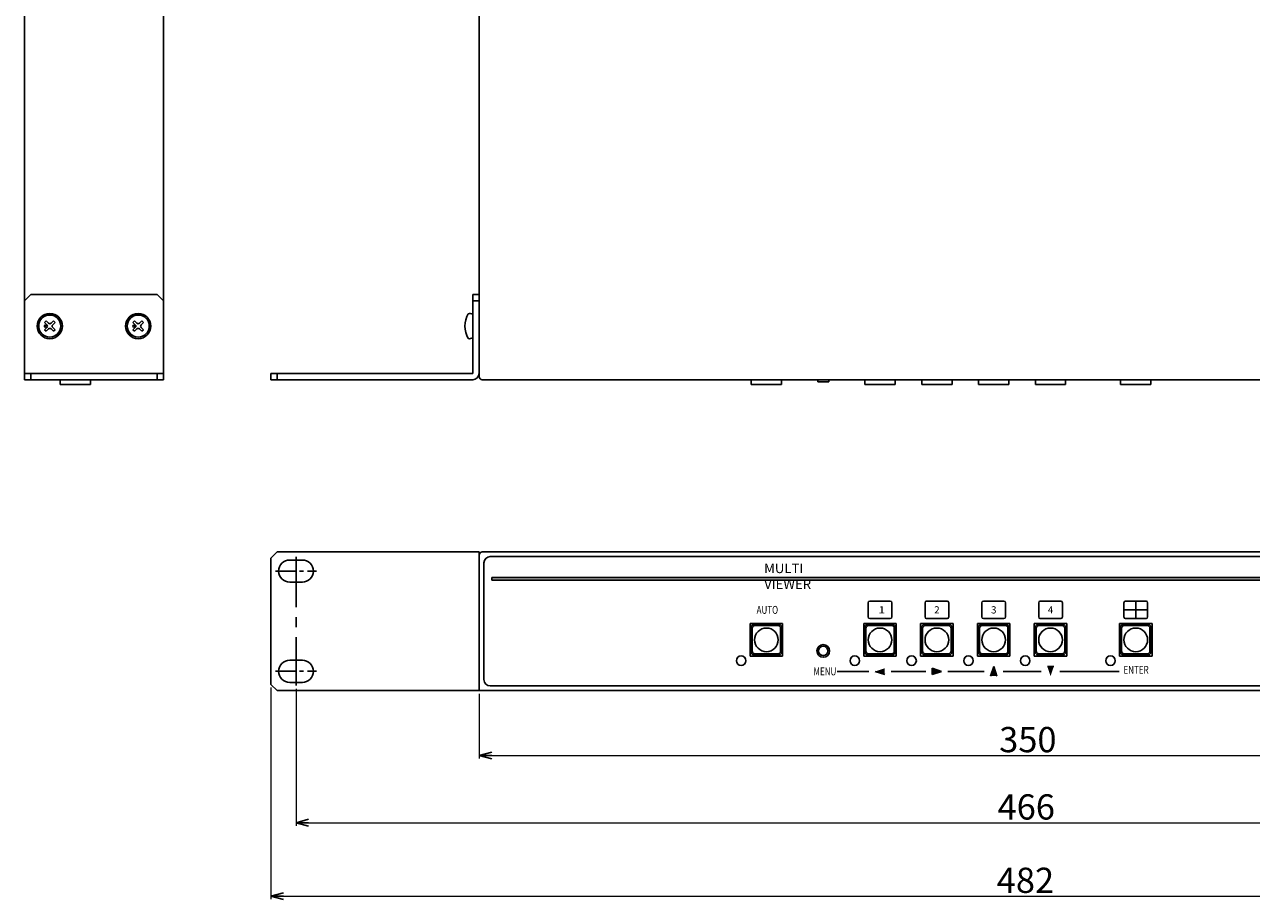
# Model space of a CAD drawing. Extents: x -352 to 319, y 87 to 641.
# Drawn here: x -352 to 37, y 87 to 364 of the extents above; entities that cross this region are included whole.
import ezdxf

# ---------------------------------------------------------------- set-up
doc = ezdxf.new("R2010")
doc.units = 0
doc.linetypes.add('CENTER', pattern=[50.8, 31.75, -6.35, 6.35, -6.35])
doc.layers.get('0').update_dxf_attribs({"linetype": 'CONTINUOUS'})
doc.layers.get('DEFPOINTS').update_dxf_attribs({"linetype": 'CONTINUOUS'})
for name, color, linetype in [('ear', 200, 'CONTINUOUS'), ('寸法', 7, 'CONTINUOUS'), ('本体', 7, 'CONTINUOUS')]:
    doc.layers.add(name, color=color, linetype=linetype)
doc.styles.add('MX_NOTE_STANDARD', font='txt.shx', dxfattribs={"height": 4.1656, "bigfont": 'extfont.shx'})
doc.dimstyles.new('ARTICS', dxfattribs={"dimtxt": 4.1656, "dimasz": 4, "dimexe": 1, "dimexo": 1, "dimgap": 1, "dimtad": 1, "dimtoh": 1, "dimdec": 1, "dimdsep": 46, "dimtxsty": 'MX_NOTE_STANDARD', "dimblk": 'OPEN30', "dimcen": 2.5, "dimclrt": 6, "dimadec": 0, "dimazin": 0, "dimtfac": 1, "dimtdec": 1, "dimtmove": 0, "dimatfit": 3, "dimldrblk": 'OPEN30', "dimfxl": 1, "dimtolj": 1, "dimtzin": 0, "dimlwd": 13, "dimlwe": 13, "dimarcsym": 0})

# ---------------------------------------------------------------- blocks, each defined once
blk = doc.blocks.new('_OPEN30')
at = {"color": 0, "linetype": 'ByBlock'}
for p, q in [((-1, 0.267949), (0, 0)), ((0, 0), (-1, -0.267949)), ((0, 0), (-1, 0))]:
    blk.add_line(p, q, dxfattribs=at)
blk = doc.blocks.new('*D2')
at = {"layer": 'DEFPOINTS', "color": 0, "linetype": 'Continuous'}
for p in [(-273.75, 155.07), (208.25, 155.07), (208.25, 87.98)]:
    blk.add_point(p, dxfattribs=at)
at = {"layer": '寸法', "color": 0, "linetype": 'Continuous', "lineweight": 13}
for p, q in [((-273.75, 154.07), (-273.75, 86.98)), ((208.25, 154.07), (208.25, 86.98)), ((-269.75, 87.98), (204.25, 87.98))]:
    blk.add_line(p, q, dxfattribs=at)
at = {"layer": '寸法', "color": 0, "linetype": 'Continuous', "lineweight": 13, "xscale": 4, "yscale": 4, "zscale": 4, "rotation": 180}
blk.add_blockref('_OPEN30', (-273.75, 87.98), dxfattribs=at)
at = {"layer": '寸法', "color": 0, "linetype": 'Continuous', "lineweight": 13, "xscale": 4, "yscale": 4, "zscale": 4}
blk.add_blockref('_OPEN30', (208.25, 87.98), dxfattribs=at)
at = {"layer": '寸法', "color": 6, "linetype": 'Continuous', "insert": (-34.69, 92.98), "char_height": 8, "attachment_point": 5}
blk.add_mtext('\\A1;482', dxfattribs=at)
blk = doc.blocks.new('*D1')
at = {"layer": 'DEFPOINTS', "color": 0, "linetype": 'Continuous'}
for p in [(-265.75, 154.7), (200.25, 154.7), (200.25, 111.23)]:
    blk.add_point(p, dxfattribs=at)
at = {"layer": '寸法', "color": 0, "linetype": 'Continuous', "lineweight": 13}
for p, q in [((-265.75, 153.7), (-265.75, 110.23)), ((200.25, 153.7), (200.25, 110.23)), ((-261.75, 111.23), (196.25, 111.23))]:
    blk.add_line(p, q, dxfattribs=at)
at = {"layer": '寸法', "color": 0, "linetype": 'Continuous', "lineweight": 13, "xscale": 4, "yscale": 4, "zscale": 4, "rotation": 180}
blk.add_blockref('_OPEN30', (-265.75, 111.23), dxfattribs=at)
at = {"layer": '寸法', "color": 0, "linetype": 'Continuous', "lineweight": 13, "xscale": 4, "yscale": 4, "zscale": 4}
blk.add_blockref('_OPEN30', (200.25, 111.23), dxfattribs=at)
at = {"layer": '寸法', "color": 6, "linetype": 'Continuous', "insert": (-34.44, 116.23), "char_height": 8, "attachment_point": 5}
blk.add_mtext('\\A1;466', dxfattribs=at)
blk = doc.blocks.new('*D38')
at = {"layer": 'DEFPOINTS', "color": 0, "linetype": 'Continuous'}
for p in [(-207.75, 153.07), (142.25, 153.15), (142.25, 132.56)]:
    blk.add_point(p, dxfattribs=at)
at = {"layer": '寸法', "color": 0, "linetype": 'Continuous', "lineweight": 13}
for p, q in [((-207.75, 152.07), (-207.75, 131.56)), ((142.25, 152.15), (142.25, 131.56)), ((-203.75, 132.56), (138.25, 132.56))]:
    blk.add_line(p, q, dxfattribs=at)
at = {"layer": '寸法', "color": 0, "linetype": 'Continuous', "lineweight": 13, "xscale": 4, "yscale": 4, "zscale": 4, "rotation": 180}
blk.add_blockref('_OPEN30', (-207.75, 132.56), dxfattribs=at)
at = {"layer": '寸法', "color": 0, "linetype": 'Continuous', "lineweight": 13, "xscale": 4, "yscale": 4, "zscale": 4}
blk.add_blockref('_OPEN30', (142.25, 132.56), dxfattribs=at)
at = {"layer": '寸法', "color": 6, "linetype": 'Continuous', "insert": (-33.93, 137.56), "char_height": 8, "attachment_point": 5}
blk.add_mtext('\\A1;350', dxfattribs=at)

msp = doc.modelspace()

# ---------------------------------------------------------------- linework, layer by layer
at = {"layer": 'ear', "linetype": 'Continuous'}
for p, q in [((-351.749, 276.592), (-349.749, 278.592)), ((-351.749, 276.592), (-351.749, 251.592)), ((-309.749, 278.592), (-349.749, 278.592)), ((-309.749, 278.592), (-307.749, 276.592)), ((-307.749, 251.592), (-307.749, 276.592)), ((-209.749, 278.592), (-209.749, 253.592)), ((-207.749, 278.592), (-209.749, 278.592)), ((-207.749, 276.592), (-209.749, 276.592)), ((-207.749, 278.592), (-207.749, 253.592)), ((-209.749, 272.21), (-209.748, 264.974)), ((-344.915, 270.254), (-345.41, 269.759)), ((-345.41, 269.759), (-344.668, 269.016)), ((-344.915, 270.254), (-344.173, 269.511)), ((-342.582, 270.254), (-343.325, 269.511)), ((-342.087, 269.759), (-342.83, 269.016)), ((-342.582, 270.254), (-342.087, 269.759)), ((-316.915, 270.254), (-317.41, 269.759)), ((-317.41, 269.759), (-316.668, 269.016)), ((-316.915, 270.254), (-316.173, 269.511)), ((-314.582, 270.254), (-315.325, 269.511)), ((-314.087, 269.759), (-314.83, 269.016)), ((-314.582, 270.254), (-314.087, 269.759)), ((-344.668, 268.168), (-345.41, 267.425)), ((-345.41, 267.425), (-344.915, 266.93)), ((-344.173, 267.673), (-344.915, 266.93)), ((-343.325, 267.673), (-342.582, 266.93)), ((-342.83, 268.168), (-342.087, 267.425)), ((-342.087, 267.425), (-342.582, 266.93)), ((-316.668, 268.168), (-317.41, 267.425)), ((-317.41, 267.425), (-316.915, 266.93)), ((-316.173, 267.673), (-316.915, 266.93)), ((-315.325, 267.673), (-314.582, 266.93)), ((-314.83, 268.168), (-314.087, 267.425)), ((-314.087, 267.425), (-314.582, 266.93)), ((-351.749, 253.592), (-307.749, 253.592)), ((-349.749, 251.592), (-349.749, 253.592)), ((-309.749, 253.592), (-309.749, 251.592)), ((-209.749, 253.592), (-273.749, 253.592)), ((-273.749, 253.592), (-273.749, 251.592)), ((-271.749, 253.592), (-271.749, 251.592)), ((-351.749, 251.592), (-307.749, 251.592)), ((-209.749, 251.592), (-273.749, 251.592)), ((-271.748, 197.072), (-273.748, 195.072)), ((-273.748, 195.072), (-273.748, 155.072)), ((-207.748, 197.072), (-271.748, 197.072)), ((-263.748, 194.447), (-267.748, 194.447)), ((-207.748, 153.148), (-207.748, 197.072)), ((-263.748, 187.447), (-267.748, 187.447)), ((-263.748, 162.697), (-267.748, 162.697)), ((-263.748, 155.697), (-267.748, 155.697)), ((-273.748, 155.072), (-271.748, 153.072)), ((-207.748, 153.072), (-271.748, 153.072))]:
    msp.add_line(p, q, dxfattribs=at)
at = {"layer": 'ear', "color": 0, "linetype": 'CENTER', "ltscale": 0.5}
msp.add_line((-265.748, 195.447), (-265.748, 154.697), dxfattribs=at)
at = {"layer": 'ear', "color": 0, "linetype": 'CENTER', "ltscale": 0.2}
for p, q in [((-272.248, 190.947), (-259.248, 190.947)), ((-272.248, 159.197), (-259.248, 159.197))]:
    msp.add_line(p, q, dxfattribs=at)
at = {"layer": 'ear', "linetype": 'Continuous'}
for centre, radius in [((-343.749, 268.592), 4), ((-343.749, 268.592), 3.5), ((-315.749, 268.592), 4), ((-315.749, 268.592), 3.5), ((-345.163, 268.592), 0.3), ((-317.163, 268.592), 0.3)]:
    msp.add_circle(centre, radius, dxfattribs=at)
for centre, radius, start, end in [((-204.249, 268.593), 8, 150.63729, 209.38337), ((-210.749, 271.092), 1.5, 48.20002, 108.33323), ((-345.093, 268.592), 0.6, 315.06749, 44.93251), ((-343.749, 269.936), 0.6, 225.06748, 314.93251), ((-342.405, 268.592), 0.6, 135.06748, 224.93251), ((-317.093, 268.592), 0.6, 315.06749, 44.93251), ((-315.749, 269.936), 0.6, 225.06748, 314.93251), ((-314.405, 268.592), 0.6, 135.06748, 224.93251), ((-343.749, 267.248), 0.6, 45.06748, 134.93251), ((-315.749, 267.248), 0.6, 45.06748, 134.93251), ((-210.748, 266.092), 1.5, 251.68744, 311.82065), ((-209.749, 253.592), 2, 270, 0), ((-267.748, 190.947), 3.5, 90, 270), ((-263.748, 190.947), 3.5, 270, 90), ((-267.748, 159.197), 3.5, 90, 270), ((-263.748, 159.197), 3.5, 270, 90)]:
    msp.add_arc(centre, radius, start, end, dxfattribs=at)
at = {"layer": '本体', "color": 84, "linetype": 'Continuous'}
for p, q in [((-351.749, 276.592), (-351.749, 550.592)), ((-307.749, 276.592), (-307.749, 551.592)), ((-207.749, 252.592), (-207.749, 551.592)), ((-340.449, 250.094), (-340.449, 251.592)), ((-340.449, 250.094), (-330.849, 250.094)), ((-330.849, 250.094), (-330.849, 251.592)), ((-206.749, 251.592), (141.251, 251.592)), ((-121.549, 250.094), (-121.549, 251.592)), ((-111.949, 250.094), (-121.549, 250.094)), ((-111.949, 250.094), (-111.949, 251.592)), ((-100.499, 251.592), (-100.499, 250.944)), ((-96.999, 250.944), (-100.499, 250.944)), ((-96.999, 251.592), (-96.999, 250.944)), ((-85.549, 250.094), (-85.549, 251.592)), ((-75.949, 250.094), (-85.549, 250.094)), ((-75.949, 250.094), (-75.949, 251.592)), ((-67.549, 250.094), (-67.549, 251.592)), ((-57.949, 250.094), (-67.549, 250.094)), ((-57.949, 250.094), (-57.949, 251.592)), ((-49.549, 250.094), (-49.549, 251.592)), ((-39.949, 250.094), (-49.549, 250.094)), ((-39.949, 250.094), (-39.949, 251.592)), ((-31.549, 250.094), (-31.549, 251.592)), ((-21.949, 250.094), (-31.549, 250.094)), ((-21.949, 250.094), (-21.949, 251.592)), ((-4.549, 250.094), (-4.549, 251.592)), ((5.051, 250.094), (-4.549, 250.094)), ((5.051, 250.094), (5.051, 251.592)), ((-207.749, 196.072), (-207.749, 153.072)), ((-206.749, 197.072), (141.251, 197.072)), ((-204.249, 195.572), (138.751, 195.572)), ((-206.249, 193.572), (-206.249, 156.572)), ((-203.739, 188.872), (103.467, 188.872)), ((-203.739, 188.872), (-203.739, 188.072)), ((-203.739, 188.072), (103.467, 188.072)), ((-84.499, 180.922), (-84.499, 176.422)), ((-83.999, 181.422), (-77.499, 181.422)), ((-76.999, 180.922), (-76.999, 176.422)), ((-66.499, 180.922), (-66.499, 176.422)), ((-65.999, 181.422), (-59.499, 181.422)), ((-58.999, 180.922), (-58.999, 176.422)), ((-48.499, 180.922), (-48.499, 176.422)), ((-47.999, 181.422), (-41.499, 181.422)), ((-40.999, 180.922), (-40.999, 176.422)), ((-30.499, 180.922), (-30.499, 176.422)), ((-29.999, 181.422), (-23.499, 181.422)), ((-22.999, 180.922), (-22.999, 176.422)), ((-3.499, 180.922), (-3.499, 176.422)), ((-2.999, 181.422), (3.501, 181.422)), ((0.251, 181.422), (0.251, 175.922)), ((4.001, 180.922), (4.001, 176.422)), ((-83.999, 175.922), (-77.499, 175.922)), ((-65.999, 175.922), (-59.499, 175.922)), ((-47.999, 175.922), (-41.499, 175.922)), ((-29.999, 175.922), (-23.499, 175.922)), ((-3.499, 178.672), (4.001, 178.672)), ((-2.999, 175.922), (3.501, 175.922)), ((-121.899, 174.322), (-121.899, 164.022)), ((-111.599, 174.322), (-121.899, 174.322)), ((-121.549, 173.172), (-121.549, 165.272)), ((-121.249, 172.872), (-121.249, 165.572)), ((-112.749, 173.972), (-120.749, 173.972)), ((-113.049, 173.672), (-120.449, 173.672)), ((-112.249, 172.872), (-112.249, 165.572)), ((-111.949, 173.172), (-111.949, 165.272)), ((-111.599, 174.322), (-111.599, 164.022)), ((-85.899, 174.322), (-85.899, 164.022)), ((-75.599, 174.322), (-85.899, 174.322)), ((-85.549, 173.172), (-85.549, 165.272)), ((-85.249, 172.872), (-85.249, 165.572)), ((-76.749, 173.972), (-84.749, 173.972)), ((-77.049, 173.672), (-84.449, 173.672)), ((-76.249, 172.872), (-76.249, 165.572)), ((-75.949, 173.172), (-75.949, 165.272)), ((-75.599, 174.322), (-75.599, 164.022)), ((-67.899, 174.322), (-67.899, 164.022)), ((-57.599, 174.322), (-67.899, 174.322)), ((-67.549, 173.172), (-67.549, 165.272)), ((-67.249, 172.872), (-67.249, 165.572)), ((-58.749, 173.972), (-66.749, 173.972)), ((-59.049, 173.672), (-66.449, 173.672)), ((-58.249, 172.872), (-58.249, 165.572)), ((-57.949, 173.172), (-57.949, 165.272)), ((-57.599, 174.322), (-57.599, 164.022)), ((-49.899, 174.322), (-49.899, 164.022)), ((-39.599, 174.322), (-49.899, 174.322)), ((-49.549, 173.172), (-49.549, 165.272)), ((-49.249, 172.872), (-49.249, 165.572)), ((-40.749, 173.972), (-48.749, 173.972)), ((-41.049, 173.672), (-48.449, 173.672)), ((-40.249, 172.872), (-40.249, 165.572)), ((-39.949, 173.172), (-39.949, 165.272)), ((-39.599, 174.322), (-39.599, 164.022)), ((-31.899, 174.322), (-31.899, 164.022)), ((-21.599, 174.322), (-31.899, 174.322)), ((-31.549, 173.172), (-31.549, 165.272)), ((-31.249, 172.872), (-31.249, 165.572)), ((-22.749, 173.972), (-30.749, 173.972)), ((-23.049, 173.672), (-30.449, 173.672)), ((-22.249, 172.872), (-22.249, 165.572)), ((-21.949, 173.172), (-21.949, 165.272)), ((-21.599, 174.322), (-21.599, 164.022)), ((-4.899, 174.322), (-4.899, 164.022)), ((5.401, 174.322), (-4.899, 174.322)), ((-4.549, 173.172), (-4.549, 165.272)), ((-4.249, 172.872), (-4.249, 165.572)), ((4.251, 173.972), (-3.749, 173.972)), ((3.951, 173.672), (-3.449, 173.672)), ((4.751, 172.872), (4.751, 165.572)), ((5.051, 173.172), (5.051, 165.272)), ((5.401, 174.322), (5.401, 164.022)), ((-111.599, 164.022), (-121.899, 164.022)), ((-112.749, 164.472), (-120.749, 164.472)), ((-113.049, 164.772), (-120.449, 164.772)), ((-75.599, 164.022), (-85.899, 164.022)), ((-76.749, 164.472), (-84.749, 164.472)), ((-77.049, 164.772), (-84.449, 164.772)), ((-57.599, 164.022), (-67.899, 164.022)), ((-58.749, 164.472), (-66.749, 164.472)), ((-59.049, 164.772), (-66.449, 164.772)), ((-39.599, 164.022), (-49.899, 164.022)), ((-40.749, 164.472), (-48.749, 164.472)), ((-41.049, 164.772), (-48.449, 164.772)), ((-21.599, 164.022), (-31.899, 164.022)), ((-22.749, 164.472), (-30.749, 164.472)), ((-23.049, 164.772), (-30.449, 164.772)), ((5.401, 164.022), (-4.899, 164.022)), ((4.251, 164.472), (-3.749, 164.472)), ((3.951, 164.772), (-3.449, 164.772)), ((-61.249, 159.172), (-64.249, 160.172)), ((-64.249, 160.172), (-64.249, 158.172)), ((-44.749, 160.672), (-45.749, 157.672)), ((-44.749, 160.672), (-45.749, 157.672)), ((-44.749, 160.672), (-43.749, 157.672)), ((-27.749, 160.672), (-25.749, 160.672)), ((-84.249, 159.172), (-94.279, 159.172)), ((-82.249, 159.172), (-79.249, 158.172)), ((-77.249, 159.172), (-66.249, 159.172)), ((-61.249, 159.172), (-64.249, 158.172)), ((-59.249, 159.172), (-47.749, 159.172)), ((-41.749, 159.172), (-29.749, 159.172)), ((-23.749, 159.172), (-5.038, 159.172)), ((-207.749, 153.072), (142.251, 153.072)), ((-204.249, 154.572), (138.751, 154.572))]:
    msp.add_line(p, q, dxfattribs=at)
for centre, radius in [((-116.749, 169.172), 3.75), ((-80.749, 169.172), 3.75), ((-62.749, 169.172), 3.75), ((-44.749, 169.172), 3.75), ((-26.749, 169.172), 3.75), ((0.251, 169.172), 3.75), ((-98.749, 165.672), 2), ((-98.749, 165.672), 1.5), ((-124.749, 162.572), 1.5), ((-88.749, 162.572), 1.5), ((-70.749, 162.572), 1.5), ((-52.749, 162.572), 1.5), ((-34.749, 162.572), 1.5), ((-7.749, 162.572), 1.5)]:
    msp.add_circle(centre, radius, dxfattribs=at)
for centre, radius, start, end in [((-206.749, 252.592), 1, 180, 270), ((-206.749, 196.072), 1, 90, 180), ((-204.249, 193.572), 2, 90, 180), ((-83.999, 180.922), 0.5, 90, 180), ((-77.499, 180.922), 0.5, 0, 90), ((-65.999, 180.922), 0.5, 90, 180), ((-59.499, 180.922), 0.5, 0, 90), ((-47.999, 180.922), 0.5, 90, 180), ((-41.499, 180.922), 0.5, 0, 90), ((-29.999, 180.922), 0.5, 90, 180), ((-23.499, 180.922), 0.5, 0, 90), ((-2.999, 180.922), 0.5, 90, 180), ((3.501, 180.922), 0.5, 0, 90), ((-83.999, 176.422), 0.5, 180, 270), ((-77.499, 176.422), 0.5, 270, 0), ((-65.999, 176.422), 0.5, 180, 270), ((-59.499, 176.422), 0.5, 270, 0), ((-47.999, 176.422), 0.5, 180, 270), ((-41.499, 176.422), 0.5, 270, 0), ((-29.999, 176.422), 0.5, 180, 270), ((-23.499, 176.422), 0.5, 270, 0), ((-2.999, 176.422), 0.5, 180, 270), ((3.501, 176.422), 0.5, 270, 0), ((-120.749, 173.172), 0.8, 90, 180), ((-120.449, 172.872), 0.8, 90, 180), ((-113.049, 172.872), 0.8, 0, 90), ((-112.749, 173.172), 0.8, 0, 90), ((-84.749, 173.172), 0.8, 90, 180), ((-84.449, 172.872), 0.8, 90, 180), ((-77.049, 172.872), 0.8, 0, 90), ((-76.749, 173.172), 0.8, 0, 90), ((-66.749, 173.172), 0.8, 90, 180), ((-66.449, 172.872), 0.8, 90, 180), ((-59.049, 172.872), 0.8, 0, 90), ((-58.749, 173.172), 0.8, 0, 90), ((-48.749, 173.172), 0.8, 90, 180), ((-48.449, 172.872), 0.8, 90, 180), ((-41.049, 172.872), 0.8, 0, 90), ((-40.749, 173.172), 0.8, 0, 90), ((-30.749, 173.172), 0.8, 90, 180), ((-30.449, 172.872), 0.8, 90, 180), ((-23.049, 172.872), 0.8, 0, 90), ((-22.749, 173.172), 0.8, 0, 90), ((-3.749, 173.172), 0.8, 90, 180), ((-3.449, 172.872), 0.8, 90, 180), ((3.951, 172.872), 0.8, 0, 90), ((4.251, 173.172), 0.8, 0, 90), ((-120.749, 165.272), 0.8, 180, 270), ((-120.449, 165.572), 0.8, 180, 270), ((-113.049, 165.572), 0.8, 270, 0), ((-112.749, 165.272), 0.8, 270, 0), ((-84.749, 165.272), 0.8, 180, 270), ((-84.449, 165.572), 0.8, 180, 270), ((-77.049, 165.572), 0.8, 270, 0), ((-76.749, 165.272), 0.8, 270, 0), ((-66.749, 165.272), 0.8, 180, 270), ((-66.449, 165.572), 0.8, 180, 270), ((-59.049, 165.572), 0.8, 270, 0), ((-58.749, 165.272), 0.8, 270, 0), ((-48.749, 165.272), 0.8, 180, 270), ((-48.449, 165.572), 0.8, 180, 270), ((-41.049, 165.572), 0.8, 270, 0), ((-40.749, 165.272), 0.8, 270, 0), ((-30.749, 165.272), 0.8, 180, 270), ((-30.449, 165.572), 0.8, 180, 270), ((-23.049, 165.572), 0.8, 270, 0), ((-22.749, 165.272), 0.8, 270, 0), ((-3.749, 165.272), 0.8, 180, 270), ((-3.449, 165.572), 0.8, 180, 270), ((3.951, 165.572), 0.8, 270, 0), ((4.251, 165.272), 0.8, 270, 0), ((-204.249, 156.572), 2, 180, 270)]:
    msp.add_arc(centre, radius, start, end, dxfattribs=at)
for points in [[(-203.739, 188.072), (103.467, 188.072), (-203.739, 188.872), (103.467, 188.872)], [(-79.249, 160.172), (-79.249, 158.172), (-82.249, 159.172)], [(-61.249, 159.172), (-64.249, 160.172), (-64.249, 158.172)], [(-43.749, 157.672), (-44.749, 160.672), (-45.749, 157.672)], [(-27.749, 160.672), (-25.749, 160.672), (-26.749, 157.672)]]:
    msp.add_solid(points, dxfattribs=at)

# ---------------------------------------------------------------- texts
at = {"layer": '本体', "color": 84, "linetype": 'Continuous', "attachment_point": 1}
for s, insert, char_height in [('\\T0.868;\\W1.021;\\A1;MULTI VIEWER', (-117.457, 193.322), 3), ('\\T0.778;\\W0.748;\\A1;AUTO', (-119.849, 179.922), 2.5), ('\\T1.043;\\W1.226;\\A1;1', (-81.266, 179.822), 2.3), ('\\T0.851;\\A1;2', (-63.611, 179.822), 2.3), ('\\T0.851;\\A1;3', (-45.611, 179.822), 2.3), ('\\T0.851;\\A1;4', (-27.611, 179.822), 2.3), ('\\T0.778;\\W0.748;\\A1;MENU', (-101.849, 160.422), 2.5), ('\\T0.778;\\W0.748;\\A1;ENTER', (-3.649, 160.922), 2.5)]:
    msp.add_mtext(s, dxfattribs=dict(at, insert=insert, char_height=char_height))

# ---------------------------------------------------------------- dimensions: what is measured, and where the dimension line sits
at = {"layer": '寸法', "linetype": 'Continuous'}
for base, p1, p2, picture, middle in [((208.251, 87.981), (-273.748, 155.072), (208.251, 155.072), '*D2', (-34.69, 87.981)), ((200.251, 111.229), (-265.748, 154.697), (200.251, 154.697), '*D1', (-34.445, 111.229)), ((142.252, 132.555), (-207.748, 153.072), (142.252, 153.148), '*D38', (-33.934, 132.555))]:
    dim = msp.add_linear_dim(base=base, p1=p1, p2=p2, dimstyle='ARTICS', override={"dimtxt": 8, "dimtxsty": 'Standard'}, dxfattribs=at)
    dim.commit()
    dim.dimension.update_dxf_attribs({"geometry": picture, "text_midpoint": middle, "dimtype": 160})

doc.saveas('drawing.dxf')
